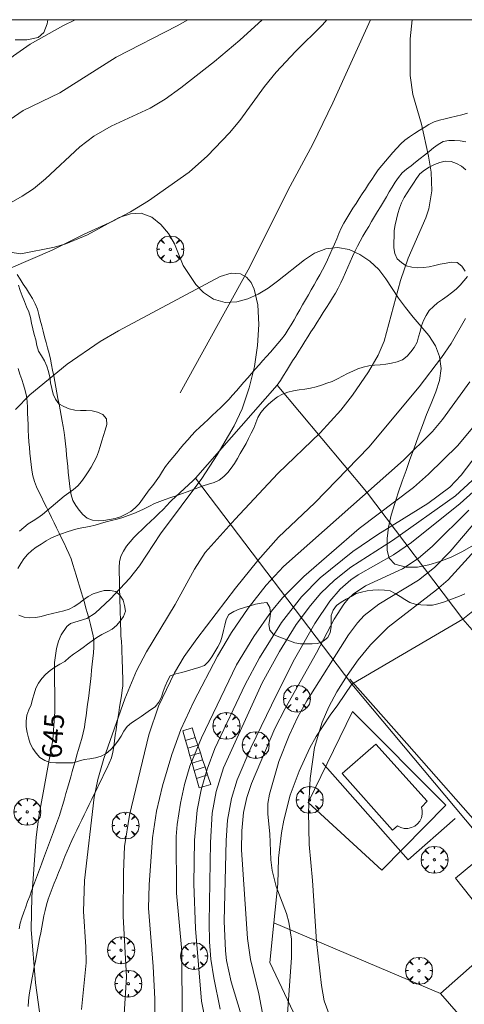
# Model space of a CAD drawing. Units: millimetres. Extents: x 419999 to 421003, y 4487497 to 4488002.
# Drawn here: x 420271 to 420310, y 4487913 to 4488000 of the extents above; entities that cross this region are included whole.
import ezdxf

# ---------------------------------------------------------------- set-up
doc = ezdxf.new("R2010")
doc.units = ezdxf.units.MM
doc.header["$MEASUREMENT"] = 0
doc.layers.get('0').update_dxf_attribs({"lineweight": 9})
for name, color, linetype, lineweight in [('f030026l_camino', 50, 'Continuous', 9), ('f040012l_corrientenatural', 150, 'Continuous', 9), ('f040024s_piscina', 140, 'Continuous', 9), ('f050002l_curvanivel_cgn', 23, 'Continuous', 9), ('f050002l_curvanivel_mae', 213, 'Continuous', 9), ('f060140s_arboladourbano', 92, 'Continuous', 9), ('f061013p_arbol', 91, 'Continuous', 9), ('f070045l_muro_mur', 30, 'MURO2', 9), ('f070047l_seto', 91, 'Continuous', 9), ('f070048l_alambrada', 7, 'ALAMBRADA_3', 9), ('f070056s_edificacion_edi', 240, 'Continuous', 9), ('f070058l_elementoconstruido_bordillo', 30, 'Continuous', 9), ('f071028l_acera_escalera', 11, 'Continuous', 9), ('f071028s_acera_escalera', 11, 'Continuous', 9), ('HOJAS', 7, 'Continuous', 9)]:
    doc.layers.add(name, color=color, linetype=linetype, lineweight=lineweight)
doc.styles.get("Standard").update_dxf_attribs({"font": 'arial.ttf'})
doc.linetypes.add('ALAMBRADA_3', pattern='A,6.1e-05,[1,alambrada_3.shx,S=1,R=0,X=0,Y=0],-6.119413', length=6.119474)
doc.linetypes.add('MURO2', pattern='A,3.1e-05,[1,muro2.shx,S=1,R=0,X=0,Y=0],-3.058844', length=3.058875)

# ---------------------------------------------------------------- blocks, each defined once
blk = doc.blocks.new('TVK2807N_ACAD_1_FMEBLOCK1')
at = {"layer": 'HOJAS'}
blk.add_lwpolyline([(-500, 250), (500, 250), (500, -250), (-500, -250)], close=True, dxfattribs=at)
blk = doc.blocks.new('arbol')
at = {"color": 0, "linetype": 'Continuous', "lineweight": 0, "flags": 128}
for points in [[(0.96, 0.012), (1.2, 0.036), (1.128, 0.468), (0.888, 0.804), (0.528, 0.528), (0.816, 0.876), (0.48, 1.104), (0.048, 1.176), (0.012, 0.96), (-0.048, 1.176), (-0.48, 1.104), (-0.816, 0.876), (-0.504, 0.528), (-0.864, 0.804), (-1.104, 0.468), (-1.188, 0.036), (-0.936, 0.012)], [(-0.936, 0.012), (-1.188, -0.048), (-1.104, -0.48), (-0.864, -0.804), (-0.504, -0.504), (-0.816, -0.876), (-0.48, -1.116)], [(-0.48, -1.116), (-0.048, -1.188), (0.012, -0.936), (0.048, -1.188), (0.48, -1.116), (0.816, -0.876), (0.528, -0.504), (0.888, -0.804), (1.128, -0.48), (1.2, -0.048), (0.96, 0.012)]]:
    blk.add_lwpolyline(points, dxfattribs=at)
at = {"color": 0, "linetype": 'Continuous', "lineweight": 0, "extrusion": (0, 0, -1)}
for start, end in [(180.0229, 7.59464), (7.22334, 180.0229)]:
    blk.add_arc((0, 0), 0.104, start, end, dxfattribs=at)

msp = doc.modelspace()

# ---------------------------------------------------------------- linework, layer by layer
at = {"layer": 'f030026l_camino'}
for points in [[(420310.185, 4487991.717, 646.36), (420309.69, 4487991.596, 646.36), (420309.196, 4487991.476, 646.28), (420308.703, 4487991.355, 646.28), (420308.208, 4487991.234, 646.19), (420307.715, 4487991.114, 646.19), (420307.239, 4487990.95, 646.09), (420306.787, 4487990.731, 646.09), (420306.353, 4487990.469, 646), (420305.925, 4487990.198, 646), (420305.498, 4487989.923, 645.81), (420305.07, 4487989.648, 645.81), (420304.663, 4487989.344, 645.81), (420304.291, 4487989.004, 645.63), (420303.945, 4487988.633, 645.63), (420303.607, 4487988.256, 645.81), (420303.271, 4487987.876, 645.81), (420302.934, 4487987.496, 645.81), (420302.607, 4487987.106, 645.84), (420302.298, 4487986.704, 645.84), (420302.009, 4487986.285, 645.77), (420301.728, 4487985.863, 645.77), (420301.45, 4487985.437, 645.7), (420301.172, 4487985.013, 645.7), (420300.896, 4487984.591, 645.66), (420300.619, 4487984.167, 645.66), (420300.34, 4487983.742, 645.64), (420300.063, 4487983.317, 645.63), (420299.785, 4487982.887, 645.63), (420299.513, 4487982.454, 645.63), (420299.264, 4487982.011, 645.63), (420299.038, 4487981.559, 645.64), (420298.833, 4487981.094, 645.59), (420298.63, 4487980.624, 645.59), (420298.429, 4487980.156, 645.57), (420298.23, 4487979.69, 645.57), (420298.029, 4487979.224, 645.51), (420297.828, 4487978.763, 645.51), (420297.614, 4487978.307, 645.51), (420297.384, 4487977.857, 645.51), (420297.137, 4487977.415, 645.46), (420296.886, 4487976.975, 645.46), (420296.633, 4487976.535, 645.46), (420296.38, 4487976.095, 645.43), (420296.127, 4487975.655, 645.43), (420295.874, 4487975.216, 645.43), (420295.62, 4487974.776, 645.44), (420295.367, 4487974.337, 645.35), (420295.114, 4487973.897, 645.34), (420294.861, 4487973.457, 645.34), (420294.607, 4487973.018, 645.31), (420294.349, 4487972.581, 645.31), (420294.069, 4487972.157, 645.23), (420293.764, 4487971.752, 645.23), (420293.436, 4487971.364, 645.23), (420293.103, 4487970.981, 645.18), (420292.769, 4487970.599, 645.18), (420292.434, 4487970.218, 645.04), (420292.1, 4487969.837, 645.04), (420291.765, 4487969.456, 645.04), (420291.431, 4487969.074, 644.97), (420291.096, 4487968.693, 644.97), (420290.762, 4487968.311, 644.97), (420290.428, 4487967.93, 644.97), (420290.093, 4487967.549, 644.93), (420289.759, 4487967.168, 644.93), (420289.423, 4487966.786, 644.89), (420289.086, 4487966.407, 644.89), (420288.735, 4487966.038, 644.83), (420288.375, 4487965.68, 644.83), (420288.005, 4487965.331, 644.83), (420287.632, 4487964.982, 644.67), (420287.26, 4487964.634, 644.67), (420286.889, 4487964.288, 644.73), (420286.519, 4487963.94, 644.73), (420286.152, 4487963.59, 644.71), (420285.797, 4487963.222, 644.72), (420285.457, 4487962.84, 644.68), (420285.129, 4487962.45, 644.68), (420284.805, 4487962.06, 644.66), (420284.479, 4487961.667, 644.66), (420284.153, 4487961.273, 644.75), (420283.828, 4487960.875, 644.75), (420283.51, 4487960.47, 644.72), (420283.228, 4487960.057, 644.72), (420282.957, 4487959.624, 644.64), (420282.676, 4487959.202, 644.64), (420282.376, 4487958.795, 644.63), (420282.062, 4487958.401, 644.63), (420281.747, 4487958.004, 644.57), (420281.458, 4487957.595, 644.57), (420281.177, 4487957.178, 644.48), (420280.827, 4487956.808, 644.48), (420280.429, 4487956.504, 644.58), (420279.99, 4487956.25, 644.58), (420279.53, 4487956.029, 644.56), (420279.046, 4487955.876, 644.56), (420278.554, 4487955.77, 644.61), (420278.051, 4487955.708, 644.61), (420277.547, 4487955.669, 644.6), (420277.039, 4487955.717, 644.6), (420276.562, 4487955.893, 644.48), (420276.179, 4487956.222, 644.48), (420275.856, 4487956.606, 644.48), (420275.569, 4487957.027, 644.3), (420275.315, 4487957.473, 644.3), (420275.163, 4487957.955, 644.23), (420275.07, 4487958.46, 644.37), (420275.011, 4487958.959, 644.37), (420274.959, 4487959.457, 644.47), (420274.906, 4487959.967, 644.46), (420274.855, 4487960.468, 644.46), (420274.804, 4487960.978, 644.56), (420274.753, 4487961.478, 644.56), (420274.701, 4487961.988, 644.6), (420274.649, 4487962.487, 644.57), (420274.592, 4487962.996, 644.69), (420274.531, 4487963.494, 644.64), (420274.453, 4487964, 644.64), (420274.366, 4487964.494, 644.75), (420274.272, 4487964.998, 644.75), (420274.179, 4487965.492, 644.75), (420274.084, 4487965.996, 644.85), (420273.991, 4487966.489, 644.85), (420273.896, 4487966.993, 644.94), (420273.803, 4487967.487, 644.94), (420273.708, 4487967.99, 645.03), (420273.615, 4487968.484, 645.01), (420273.52, 4487968.987, 645.03), (420273.427, 4487969.481, 645.1), (420273.319, 4487969.982, 645.11), (420273.201, 4487970.47, 645.19), (420273.071, 4487970.966, 645.19), (420272.944, 4487971.452, 645.19), (420272.813, 4487971.947, 645.27), (420272.684, 4487972.433, 645.36), (420272.553, 4487972.928, 645.36), (420272.425, 4487973.414, 645.36), (420272.294, 4487973.909, 645.46), (420272.166, 4487974.393, 645.54), (420271.984, 4487974.867, 645.54), (420271.744, 4487975.322, 645.61), (420271.474, 4487975.758, 645.64), (420271.205, 4487976.181, 645.64), (420270.928, 4487976.614, 645.69), (420270.658, 4487977.036, 645.81), (420270.382, 4487977.469, 645.81)], [(420293.378, 4487967.667, 645.14), (420293.648, 4487968.094, 645.22), (420293.918, 4487968.521, 645.22), (420294.188, 4487968.948, 645.24), (420294.457, 4487969.375, 645.26), (420294.732, 4487969.809, 645.26), (420295.006, 4487970.243, 645.26), (420295.275, 4487970.668, 645.27), (420295.544, 4487971.094, 645.27), (420295.812, 4487971.519, 645.29), (420296.083, 4487971.947, 645.29), (420296.356, 4487972.379, 645.3), (420296.626, 4487972.807, 645.42), (420296.9, 4487973.239, 645.42), (420297.169, 4487973.666, 645.49), (420297.443, 4487974.099, 645.49), (420297.717, 4487974.533, 645.49), (420297.986, 4487974.958, 645.54), (420298.255, 4487975.386, 645.55), (420298.523, 4487975.816, 645.57), (420298.765, 4487976.262, 645.62), (420298.992, 4487976.718, 645.57), (420299.198, 4487977.177, 645.63), (420299.406, 4487977.645, 645.63), (420299.614, 4487978.114, 645.62), (420299.818, 4487978.574, 645.63), (420300.025, 4487979.038, 645.63), (420300.233, 4487979.503, 645.71), (420300.458, 4487979.964, 645.72), (420300.694, 4487980.408, 645.71), (420300.944, 4487980.845, 645.71), (420301.201, 4487981.279, 645.71), (420301.459, 4487981.711, 645.74), (420301.721, 4487982.151, 645.73), (420301.979, 4487982.582, 645.73), (420302.242, 4487983.022, 645.73), (420302.499, 4487983.454, 645.73), (420302.762, 4487983.894, 645.82), (420303.022, 4487984.33, 645.79), (420303.282, 4487984.766, 645.82), (420303.539, 4487985.196, 645.82), (420303.802, 4487985.637, 645.82), (420304.094, 4487986.047, 645.81), (420304.415, 4487986.445, 645.91), (420304.806, 4487986.766, 645.91), (420305.203, 4487987.084, 645.93), (420305.599, 4487987.396, 646.02), (420305.997, 4487987.71, 646.02), (420306.398, 4487988.024, 646.01), (420306.802, 4487988.34, 646.05), (420307.198, 4487988.65, 646.05), (420307.596, 4487988.962, 646.14), (420308.038, 4487989.212, 646.14), (420308.54, 4487989.301, 646.23), (420309.054, 4487989.327, 646.23), (420309.555, 4487989.288, 646.34), (420310.057, 4487989.195, 646.34)], [(420270.554, 4487919.577, 644.94), (420270.658, 4487920.069, 644.94), (420270.799, 4487920.553, 644.85), (420270.962, 4487921.039, 644.85), (420271.137, 4487921.516, 644.85), (420271.311, 4487921.987, 645.09), (420271.488, 4487922.467, 645.09), (420271.662, 4487922.938, 645.06), (420271.839, 4487923.419, 645.06), (420272.013, 4487923.889, 645.09), (420272.188, 4487924.363, 645.05), (420272.362, 4487924.836, 645.05), (420272.536, 4487925.308, 645.03), (420272.714, 4487925.79, 645.03), (420272.888, 4487926.262, 645.17), (420273.066, 4487926.743, 645.24), (420273.243, 4487927.223, 645.24), (420273.416, 4487927.693, 645.29), (420273.59, 4487928.164, 645.32), (420273.768, 4487928.647, 645.32), (420273.94, 4487929.12, 645.6), (420274.113, 4487929.603, 645.6), (420274.27, 4487930.09, 645.6), (420274.418, 4487930.581, 645.6), (420274.557, 4487931.065, 645.6), (420274.696, 4487931.551, 645.64), (420274.834, 4487932.031, 645.64), (420274.975, 4487932.526, 645.64), (420275.113, 4487933.007, 645.61), (420275.255, 4487933.501, 645.71), (420275.394, 4487933.987, 645.77), (420275.533, 4487934.47, 645.65), (420275.672, 4487934.955, 645.63), (420275.813, 4487935.448, 645.63), (420275.952, 4487935.933, 645.63), (420276.093, 4487936.425, 645.76), (420276.215, 4487936.921, 645.76), (420276.322, 4487937.425, 645.5), (420276.404, 4487937.925, 645.5), (420276.48, 4487938.429, 645.5), (420276.549, 4487938.932, 645.5), (420276.615, 4487939.435, 645.46), (420276.677, 4487939.942, 645.46), (420276.738, 4487940.45, 645.5), (420276.797, 4487940.956, 645.41), (420276.855, 4487941.463, 645.41), (420276.911, 4487941.97, 645.37), (420276.965, 4487942.467, 645.37), (420277.02, 4487942.979, 645.37), (420277.073, 4487943.488, 645.37), (420277.126, 4487943.998, 645.37), (420277.168, 4487944.502, 645.37), (420277.174, 4487945.007, 645.37), (420277.102, 4487945.504, 644.95), (420276.996, 4487945.996, 644.95), (420276.87, 4487946.484, 644.95), (420276.737, 4487946.981, 644.95), (420276.603, 4487947.464, 644.94), (420276.467, 4487947.946, 644.94), (420276.327, 4487948.433, 644.99), (420276.185, 4487948.92, 644.99), (420276.043, 4487949.4, 644.99), (420275.9, 4487949.879, 644.75), (420275.756, 4487950.362, 644.75), (420275.61, 4487950.852, 644.75), (420275.465, 4487951.335, 644.59), (420275.314, 4487951.813, 644.59), (420275.155, 4487952.293, 644.55), (420274.962, 4487952.767, 644.55), (420274.754, 4487953.225, 644.55), (420274.53, 4487953.685, 644.35), (420274.31, 4487954.137, 644.23), (420274.089, 4487954.59, 644.23), (420273.868, 4487955.044, 644.23), (420273.647, 4487955.495, 644.27), (420273.422, 4487955.958, 644.37), (420273.201, 4487956.409, 644.37), (420272.976, 4487956.871, 644.36), (420272.752, 4487957.33, 644.36), (420272.532, 4487957.781, 644.36), (420272.312, 4487958.231, 644.4), (420272.093, 4487958.681, 644.4), (420271.913, 4487959.153, 644.47), (420271.769, 4487959.646, 644.47), (420271.68, 4487960.149, 644.5), (420271.609, 4487960.645, 644.5), (420271.552, 4487961.146, 644.5), (420271.504, 4487961.653, 644.58), (420271.463, 4487962.156, 644.58), (420271.427, 4487962.66, 644.58), (420271.395, 4487963.165, 644.68), (420271.367, 4487963.679, 644.83), (420271.341, 4487964.18, 644.83), (420271.32, 4487964.686, 644.83), (420271.3, 4487965.188, 644.94), (420271.282, 4487965.699, 644.94), (420271.266, 4487966.209, 644.94), (420271.203, 4487966.706, 644.91), (420271.086, 4487967.206, 645.06), (420270.935, 4487967.696, 645.06), (420270.781, 4487968.173, 645.14), (420270.626, 4487968.649, 645.16), (420270.467, 4487969.138, 645.16)], [(420271.357, 4487912.71, 644.94), (420271.392, 4487913.211, 644.88), (420271.447, 4487913.72, 644.88), (420271.527, 4487914.225, 644.95), (420271.616, 4487914.73, 644.95), (420271.709, 4487915.225, 644.97), (420271.803, 4487915.723, 644.97), (420271.896, 4487916.216, 644.97), (420271.991, 4487916.719, 645), (420272.085, 4487917.214, 645), (420272.18, 4487917.717, 645), (420272.273, 4487918.212, 645.1), (420272.368, 4487918.715, 645.1), (420272.462, 4487919.21, 645.11), (420272.557, 4487919.713, 645.27), (420272.65, 4487920.209, 645.13), (420272.747, 4487920.713, 645.25), (420272.85, 4487921.209, 645.25), (420272.966, 4487921.705, 645.22), (420273.116, 4487922.196, 645.32), (420273.29, 4487922.676, 645.32), (420273.475, 4487923.146, 645.22), (420273.664, 4487923.619, 645.22), (420273.852, 4487924.089, 645.41), (420274.041, 4487924.562, 645.41), (420274.229, 4487925.031, 645.53), (420274.418, 4487925.504, 645.43), (420274.607, 4487925.975, 645.5), (420274.802, 4487926.452, 645.5), (420275.002, 4487926.92, 645.58), (420275.21, 4487927.382, 645.67), (420275.427, 4487927.836, 645.67), (420275.648, 4487928.293, 645.8), (420275.869, 4487928.748, 645.8), (420276.092, 4487929.205, 645.87), (420276.313, 4487929.66, 645.89), (420276.535, 4487930.118, 646), (420276.756, 4487930.572, 646), (420276.979, 4487931.03, 646.14), (420277.2, 4487931.485, 646.14), (420277.423, 4487931.942, 646.22), (420277.644, 4487932.397, 646.1), (420277.866, 4487932.854, 646.1), (420278.087, 4487933.309, 646.1), (420278.31, 4487933.767, 646.21), (420278.526, 4487934.224, 646.21), (420278.722, 4487934.696, 646.28), (420278.842, 4487935.187, 646.07), (420278.916, 4487935.693, 646.1), (420278.976, 4487936.193, 646.1), (420279.047, 4487936.693, 646.14), (420279.124, 4487937.191, 646.14), (420279.203, 4487937.693, 645.83), (420279.282, 4487938.193, 646.01), (420279.362, 4487938.696, 646.01), (420279.44, 4487939.195, 645.95), (420279.52, 4487939.698, 645.95), (420279.597, 4487940.193, 645.95), (420279.673, 4487940.692, 645.86), (420279.719, 4487941.07, 645.86), (420279.733, 4487941.273, 645.86), (420279.733, 4487941.39, 645.86), (420279.73, 4487941.497, 645.86), (420279.726, 4487941.597, 645.86), (420279.723, 4487941.7, 645.86), (420279.72, 4487941.8, 645.86), (420279.716, 4487941.903, 645.86), (420279.713, 4487942.004, 645.86), (420279.709, 4487942.106, 645.86), (420279.706, 4487942.207, 645.4), (420279.702, 4487942.309, 645.4), (420279.699, 4487942.41, 645.4), (420279.695, 4487942.512, 645.4), (420279.692, 4487942.613, 645.4), (420279.688, 4487942.716, 645.4), (420279.685, 4487942.816, 645.4), (420279.681, 4487942.919, 645.4), (420279.678, 4487943.019, 645.4), (420279.675, 4487943.122, 645.37), (420279.671, 4487943.222, 645.37), (420279.668, 4487943.325, 645.37), (420279.664, 4487943.425, 645.37), (420279.661, 4487943.528, 645.37), (420279.657, 4487943.628, 645.37), (420279.654, 4487943.731, 645.37), (420279.65, 4487943.831, 645.37), (420279.647, 4487943.934, 645.37), (420279.642, 4487944.084, 645.37), (420279.627, 4487944.475, 645.35), (420279.594, 4487944.983, 645.35), (420279.56, 4487945.483, 645.35), (420279.539, 4487945.985, 645.47), (420279.523, 4487946.499, 645.29), (420279.51, 4487947, 645.29), (420279.497, 4487947.515, 645.11), (420279.484, 4487948.016, 645.11), (420279.471, 4487948.53, 645.11), (420279.457, 4487949.034, 645.07), (420279.444, 4487949.537, 645.07), (420279.43, 4487950.04, 644.9), (420279.416, 4487950.54, 644.9), (420279.404, 4487951.042, 644.9), (420279.396, 4487951.544, 644.71), (420279.439, 4487952.047, 644.71), (420279.536, 4487952.548, 644.62), (420279.78, 4487952.996, 644.62), (420280.062, 4487953.411, 644.64), (420280.375, 4487953.809, 644.64), (420280.7, 4487954.192, 644.67), (420281.054, 4487954.553, 644.59), (420281.423, 4487954.909, 644.59), (420281.79, 4487955.254, 644.6), (420282.164, 4487955.604, 644.6), (420282.539, 4487955.954, 644.61), (420282.913, 4487956.303, 644.61), (420283.28, 4487956.655, 644.61), (420283.626, 4487957.014, 644.57), (420283.89, 4487957.308, 644.57), (420284.057, 4487957.486, 644.57), (420284.157, 4487957.58, 644.57), (420284.252, 4487957.669, 644.74), (420284.347, 4487957.758, 644.74), (420284.442, 4487957.847, 644.74), (420284.538, 4487957.935, 644.72), (420284.635, 4487958.026, 644.72), (420284.73, 4487958.114, 644.72), (420284.827, 4487958.205, 644.72), (420284.923, 4487958.295, 644.72), (420285.018, 4487958.383, 644.74), (420285.113, 4487958.471, 644.74), (420285.21, 4487958.562, 644.74), (420285.305, 4487958.65, 644.74), (420285.402, 4487958.741, 644.74), (420285.496, 4487958.829, 644.74), (420285.593, 4487958.92, 644.74), (420285.688, 4487959.008, 644.74), (420285.785, 4487959.098, 644.74), (420285.88, 4487959.187, 644.74), (420285.975, 4487959.276, 644.74), (420286.07, 4487959.364, 644.78), (420286.138, 4487959.427, 644.78)]]:
    msp.add_polyline3d(points, dxfattribs=at)
at = {"layer": 'f040012l_corrientenatural'}
msp.add_polyline3d([(420301.617, 4488000, 645.122), (420298.29, 4487992.64, 644.75), (420296.52, 4487988.99, 644.89), (420294.51, 4487985.26, 644.33), (420290.8, 4487977.88, 644.4), (420284.79, 4487966.98, 643.43)], dxfattribs=at)
at = {"layer": 'f040024s_piscina'}
msp.add_polyline3d([(420303.569, 4487928.287, 655.807), (420299.109, 4487933.317, 655.807), (420302.089, 4487935.917, 655.807), (420306.619, 4487930.867, 655.807), (420306.119, 4487930.347, 655.807), (420306.189, 4487930.027, 655.807), (420306.189, 4487929.707, 655.807), (420306.119, 4487929.397, 655.807), (420305.979, 4487929.107, 655.807), (420305.779, 4487928.857, 655.807), (420305.529, 4487928.657, 655.807), (420305.249, 4487928.527, 655.807), (420304.929, 4487928.457, 655.807), (420304.609, 4487928.457, 655.807), (420304.299, 4487928.527, 655.807), (420304.019, 4487928.677, 655.807)], close=True, dxfattribs=at)
at = {"layer": 'f050002l_curvanivel_cgn'}
for points in [[(420233.057, 4487941.375, 649), (420234.174, 4487944.264, 649), (420238.051, 4487952.313, 649), (420240.356, 4487958.146, 649), (420241.075, 4487959.779, 649), (420242.101, 4487961.668, 649), (420245.143, 4487966.476, 649), (420252.678, 4487977.919, 649), (420256.92, 4487983.858, 649), (420258.678, 4487985.97, 649), (420260.538, 4487987.988, 649), (420267.988, 4487995.105, 649), (420270.067, 4487996.805, 649), (420271.533, 4487997.827, 649), (420274.408, 4487999.452, 649), (420275.497, 4488000, 649)], [(420235.301, 4487934.164, 648), (420235.87, 4487935.152, 648), (420236.107, 4487936.286, 648), (420235.94, 4487938.939, 648), (420235.977, 4487940.301, 648), (420236.275, 4487942.521, 648), (420236.974, 4487944.522, 648), (420239.089, 4487948.848, 648), (420239.621, 4487950.395, 648), (420240.572, 4487953.684, 648), (420241.112, 4487955.099, 648), (420241.765, 4487956.433, 648), (420242.7, 4487957.931, 648), (420245.845, 4487962.159, 648), (420252.654, 4487972.485, 648), (420257.538, 4487979.099, 648), (420259.073, 4487980.948, 648), (420261.401, 4487983.407, 648), (420269.005, 4487990.635, 648), (420270.906, 4487991.958, 648), (420274.162, 4487993.54, 648), (420279.125, 4487996.687, 648), (420284.533, 4487999.468, 648), (420285.456, 4488000, 648)], [(420268.439, 4487983.022, 647), (420270.838, 4487984.383, 647), (420271.825, 4487985.051, 647), (420272.901, 4487985.93, 647), (420275.926, 4487988.741, 647), (420277.163, 4487989.695, 647), (420278.685, 4487990.589, 647), (420282.127, 4487992.182, 647), (420283.462, 4487992.978, 647), (420284.84, 4487993.959, 647), (420287.819, 4487996.292, 647), (420290.076, 4487998.182, 647), (420292.044, 4488000, 647)], [(420269.853, 4487978.042, 646), (420273.474, 4487979.603, 646), (420276.292, 4487981.014, 646), (420278.846, 4487982.171, 646), (420280.41, 4487982.992, 646), (420281.992, 4487983.975, 646), (420285.578, 4487986.522, 646), (420287.218, 4487987.969, 646), (420289.144, 4487989.978, 646), (420290.061, 4487991.069, 646), (420292.244, 4487994.076, 646), (420293.287, 4487995.362, 646), (420294.992, 4487997.198, 646), (420297.37, 4487999.535, 646), (420297.746, 4488000, 646)], [(420305.302, 4488000, 646), (420305.134, 4487998.302, 646), (420305.125, 4487995.072, 646), (420305.373, 4487993.368, 646), (420306.127, 4487990.769, 646), (420306.737, 4487987.941, 646), (420306.977, 4487986.52, 646), (420307.037, 4487984.858, 646), (420306.771, 4487983.282, 646), (420306.517, 4487982.465, 646), (420304.959, 4487978.904, 646), (420304.266, 4487976.942, 646), (420302.817, 4487971.575, 646), (420302.292, 4487970.333, 646), (420301.445, 4487968.835, 646), (420300.028, 4487966.776, 646), (420298.987, 4487965.444, 646), (420297.164, 4487963.457, 646), (420293.431, 4487959.842, 646), (420289.647, 4487955.812, 646), (420287.017, 4487952.858, 646), (420286.056, 4487951.394, 646), (420284.338, 4487948.267, 646), (420281.802, 4487944.086, 646), (420280.935, 4487942.409, 646), (420279.913, 4487939.915, 646), (420278.054, 4487934.628, 646), (420277.5, 4487932.79, 646), (420277.191, 4487931.228, 646), (420276.329, 4487923.863, 646), (420276.254, 4487921.109, 646), (420276.465, 4487917.973, 646), (420276.477, 4487916.556, 646), (420276.081, 4487912.431, 646)], [(420310.019, 4487973.559, 647), (420308.762, 4487971.358, 647), (420307.907, 4487970.115, 647), (420305.908, 4487967.51, 647), (420301.472, 4487962.19, 647), (420296.706, 4487957.245, 647), (420293.494, 4487954.209, 647), (420291.658, 4487952.166, 647), (420289.67, 4487949.712, 647), (420286.262, 4487945.239, 647), (420285.148, 4487943.666, 647), (420284.287, 4487942.233, 647), (420282.887, 4487939.281, 647), (420282.02, 4487936.729, 647), (420280.326, 4487929.634, 647), (420279.879, 4487926.87, 647), (420279.777, 4487924.583, 647), (420279.749, 4487920.696, 647), (420280.059, 4487915.326, 647), (420279.815, 4487911.522, 647)], [(420310.406, 4487967.968, 648), (420307.973, 4487964.641, 648), (420307.086, 4487963.583, 648), (420304.53, 4487961.045, 648), (420293.919, 4487951.623, 648), (420292.396, 4487949.989, 648), (420290.802, 4487947.937, 648), (420289.338, 4487945.783, 648), (420288.086, 4487943.689, 648), (420286.013, 4487939.686, 648), (420284.859, 4487937.205, 648), (420284.044, 4487935.005, 648), (420283.227, 4487932.214, 648), (420282.699, 4487929.973, 648), (420282.347, 4487927.637, 648), (420282.038, 4487923.463, 648), (420281.996, 4487921.392, 648), (420282.404, 4487916.25, 648), (420282.544, 4487913.389, 648), (420282.55, 4487910.462, 648)], [(420313.08, 4487966.842, 649), (420309.328, 4487962.331, 649), (420306.753, 4487959.801, 649), (420305.409, 4487958.615, 649), (420300.626, 4487955.002, 649), (420295.738, 4487950.756, 649), (420293.827, 4487948.869, 649), (420292.864, 4487947.663, 649), (420291.292, 4487945.447, 649), (420289.782, 4487942.927, 649), (420286.681, 4487936.484, 649), (420285.648, 4487933.954, 649), (420285.183, 4487932.338, 649), (420284.815, 4487930.696, 649), (420284.519, 4487928.791, 649), (420284.441, 4487927.743, 649), (420284.481, 4487922.724, 649), (420284.948, 4487917.587, 649), (420284.959, 4487911.501, 649)], [(420314.1, 4487961.295, 652), (420309.558, 4487957.188, 652), (420305.231, 4487953.755, 652), (420303.657, 4487952.653, 652), (420300.518, 4487950.903, 652), (420299.872, 4487950.458, 652), (420298.935, 4487949.635, 652), (420298.02, 4487948.569, 652), (420296.699, 4487946.57, 652), (420294.912, 4487943.416, 652), (420293.331, 4487940.334, 652), (420291.045, 4487935.571, 652), (420289.831, 4487932.76, 652), (420289.325, 4487931.108, 652), (420288.979, 4487929.179, 652), (420288.854, 4487927.392, 652), (420288.691, 4487920.259, 652), (420288.79, 4487917.635, 652), (420288.902, 4487916.77, 652), (420289.307, 4487914.898, 652), (420290.979, 4487909.346, 652)], [(420310.612, 4487959.223, 651), (420309.139, 4487957.873, 651), (420303.563, 4487953.938, 651), (420299.881, 4487951.553, 651), (420298.424, 4487950.423, 651), (420297.239, 4487949.262, 651), (420296.301, 4487948.171, 651), (420295.051, 4487946.493, 651), (420293.588, 4487944.116, 651), (420292.051, 4487941.346, 651), (420288.628, 4487933.818, 651), (420287.972, 4487931.726, 651), (420287.626, 4487929.815, 651), (420287.466, 4487927.216, 651), (420287.346, 4487920.131, 651), (420287.38, 4487918.427, 651), (420287.508, 4487916.891, 651), (420287.755, 4487915.238, 651), (420288.328, 4487912.473, 651)], [(420310.297, 4487956.603, 653), (420307.09, 4487953.434, 653), (420305.819, 4487952.344, 653), (420304.438, 4487951.428, 653), (420301.175, 4487949.921, 653), (420300.087, 4487949.181, 653), (420299.652, 4487948.76, 653), (420299.257, 4487948.293, 653), (420298.419, 4487946.979, 653), (420296.845, 4487943.986, 653), (420294.072, 4487939.061, 653), (420293.174, 4487937.289, 653), (420291.09, 4487932.437, 653), (420290.678, 4487931.18, 653), (420290.395, 4487929.876, 653), (420290.23, 4487928.241, 653), (420290.22, 4487926.547, 653), (420290.746, 4487918.711, 653), (420291.012, 4487916.863, 653), (420291.759, 4487913.836, 653), (420292.372, 4487910.563, 653)], [(420311.011, 4487955.722, 654), (420308.672, 4487952.94, 654), (420307.278, 4487951.526, 654), (420305.863, 4487950.429, 654), (420302.365, 4487948.301, 654), (420301.058, 4487947.29, 654), (420300.461, 4487946.65, 654), (420299.687, 4487945.592, 654), (420296.001, 4487939.743, 654), (420295.185, 4487938.313, 654), (420294.424, 4487936.676, 654), (420293.527, 4487934.386, 654), (420292.681, 4487931.486, 654), (420292.546, 4487930.665, 654), (420292.528, 4487929.72, 654), (420292.725, 4487927.977, 654), (420292.795, 4487925.68, 654), (420292.912, 4487924.736, 654), (420293.292, 4487923.313, 654), (420294.191, 4487920.93, 654), (420294.397, 4487920.176, 654), (420294.622, 4487918.647, 654), (420294.627, 4487917.039, 654), (420294.267, 4487912.059, 654)]]:
    msp.add_polyline3d(points, dxfattribs=at)
at = {"layer": 'f050002l_curvanivel_mae'}
for points in [[(420270.241, 4487965.509, 645), (420271.508, 4487966.802, 645), (420274.814, 4487969.531, 645), (420277.709, 4487971.527, 645), (420279.345, 4487972.478, 645), (420288.338, 4487977.295, 645), (420289.309, 4487977.58, 645), (420290.138, 4487977.51, 645), (420290.66, 4487977.216, 645), (420291.055, 4487976.748, 645), (420291.329, 4487976.174, 645), (420291.648, 4487974.766, 645), (420291.733, 4487973.031, 645), (420291.634, 4487971.191, 645), (420291.371, 4487969.325, 645), (420290.905, 4487967.422, 645), (420290.262, 4487965.574, 645), (420289.572, 4487964.083, 645), (420288.069, 4487961.495, 645), (420286.711, 4487959.415, 645), (420283.047, 4487954.506, 645), (420281.184, 4487951.694, 645), (420280.307, 4487950.561, 645), (420278.646, 4487948.768, 645), (420277.264, 4487947.511, 645), (420276.547, 4487947.032, 645), (420275.092, 4487946.59, 645), (420274.762, 4487946.329, 645), (420274.275, 4487945.581, 645), (420274.046, 4487945.016, 645), (420273.861, 4487944.375, 645), (420273.674, 4487943.134, 645), (420273.704, 4487938.811, 645), (420273.53, 4487936.295, 645), (420272.308, 4487929.5, 645), (420272.061, 4487927.688, 645), (420271.693, 4487922.392, 645), (420271.623, 4487919.514, 645), (420272.011, 4487914.803, 645), (420272.36, 4487912.24, 645)], [(420312.857, 4487963.927, 650), (420309.626, 4487959.694, 650), (420308.621, 4487958.65, 650), (420306.691, 4487957.204, 650), (420302.266, 4487954.463, 650), (420300.067, 4487952.942, 650), (420297.179, 4487950.615, 650), (420295.515, 4487948.957, 650), (420293.747, 4487946.666, 650), (420291.813, 4487943.548, 650), (420290.54, 4487941.187, 650), (420287.859, 4487935.514, 650), (420287.179, 4487933.709, 650), (420286.646, 4487931.858, 650), (420286.299, 4487930.057, 650), (420286.064, 4487927.411, 650), (420286.009, 4487923.558, 650), (420286.159, 4487919.594, 650), (420286.686, 4487913.172, 650), (420287.23, 4487910.389, 650)], [(420312.309, 4487954.663, 655), (420308.472, 4487950.433, 655), (420307.451, 4487949.562, 655), (420303.175, 4487946.268, 655), (420301.613, 4487944.702, 655), (420300.537, 4487943.376, 655), (420299.545, 4487941.98, 655), (420298.638, 4487940.528, 655), (420297.934, 4487939.209, 655), (420297.336, 4487937.844, 655), (420296.678, 4487935.602, 655), (420296.285, 4487932.86, 655), (420296.15, 4487929.936, 655), (420296.199, 4487927.02, 655), (420296.494, 4487923.846, 655), (420296.85, 4487918.446, 655), (420297.292, 4487914.548, 655), (420297.525, 4487913.204, 655), (420298.044, 4487911.768, 655)]]:
    msp.add_polyline3d(points, dxfattribs=at)
at = {"layer": 'f060140s_arboladourbano'}
for points in [[(420270.199, 4487998.218, 0), (420271.249, 4487998.208, 0), (420272.249, 4487998.418, 0), (420272.729, 4487998.868, 0), (420273.039, 4487999.628, 0), (420273.096, 4488000, 0), (420319.116, 4488000, 0)], [(420310.056, 4487986.719, -1.14), (420309.661, 4487987.049, -1.14), (420309.21, 4487987.267, -1.14), (420308.737, 4487987.449, -1.14), (420308.228, 4487987.486, -1.14), (420307.742, 4487987.371, -1.14), (420307.27, 4487987.181, -1.14), (420306.819, 4487986.965, -1.14), (420306.392, 4487986.694, -1.14), (420305.987, 4487986.376, -1.14), (420305.685, 4487985.964, -1.14), (420305.415, 4487985.53, -1.14), (420305.125, 4487985.107, -1.14), (420304.851, 4487984.686, -1.14), (420304.592, 4487984.257, -1.14), (420304.349, 4487983.808, -1.14), (420304.173, 4487983.333, -1.14), (420304.027, 4487982.842, -1.14), (420303.904, 4487982.348, -1.14), (420303.79, 4487981.853, -1.14), (420303.722, 4487981.347, -1.14), (420303.698, 4487980.834, -1.14), (420303.695, 4487980.322, -1.14), (420303.695, 4487979.814, -1.14), (420303.757, 4487979.31, -1.14), (420303.971, 4487978.852, -1.14), (420304.355, 4487978.521, -1.14), (420304.781, 4487978.237, -1.14), (420305.273, 4487978.105, -1.14), (420305.785, 4487978.054, -1.14), (420306.296, 4487978.065, -1.14), (420306.803, 4487978.123, -1.14), (420307.296, 4487978.253, -1.14), (420307.79, 4487978.377, -1.14), (420308.294, 4487978.448, -1.14), (420308.79, 4487978.559, -1.14), (420309.29, 4487978.524, -1.14), (420309.698, 4487978.2, -1.14), (420309.987, 4487977.762, -1.14)], [(420310.568, 4487953.417, 0), (420309.698, 4487952.917, 0), (420308.738, 4487952.457, 0), (420307.758, 4487952.067, 0), (420306.768, 4487951.777, 0), (420305.788, 4487951.577, 0), (420304.768, 4487951.557, 0), (420303.778, 4487951.847, 0), (420303.268, 4487952.367, 0), (420303.078, 4487953.037, 0), (420303.078, 4487954.097, 0), (420303.208, 4487955.097, 0), (420303.438, 4487956.157, 0), (420303.758, 4487957.197, 0), (420304.078, 4487958.157, 0), (420304.408, 4487959.177, 0), (420304.758, 4487960.117, 0), (420305.108, 4487961.097, 0), (420305.478, 4487962.087, 0), (420305.828, 4487963.087, 0), (420306.208, 4487964.097, 0), (420306.578, 4487965.077, 0), (420306.978, 4487966.047, 0), (420307.398, 4487967.067, 0), (420307.718, 4487968.067, 0), (420307.858, 4487969.147, 0), (420307.728, 4487970.217, 0), (420307.358, 4487971.157, 0), (420306.778, 4487972.057, 0), (420305.398, 4487973.697, 0), (420304.718, 4487974.527, 0), (420304.088, 4487975.377, 0), (420302.978, 4487977.087, 0), (420302.358, 4487977.887, 0), (420301.568, 4487978.627, 0), (420300.668, 4487979.227, 0), (420299.738, 4487979.667, 0), (420298.708, 4487979.837, 0), (420297.668, 4487979.727, 0), (420296.678, 4487979.347, 0), (420295.778, 4487978.767, 0), (420293.398, 4487976.857, 0), (420292.578, 4487976.257, 0), (420291.698, 4487975.717, 0), (420290.778, 4487975.297, 0), (420289.788, 4487975.027, 0), (420288.778, 4487974.987, 0), (420287.748, 4487975.267, 0), (420286.858, 4487975.857, 0), (420286.168, 4487976.587, 0), (420285.048, 4487978.267, 0), (420284.298, 4487980.157, 0), (420283.768, 4487981.077, 0), (420283.088, 4487981.877, 0), (420282.278, 4487982.527, 0), (420281.338, 4487982.877, 0), (420280.398, 4487982.827, 0), (420279.398, 4487982.487, 0), (420276.608, 4487980.957, 0), (420274.688, 4487980.157, 0), (420273.698, 4487979.867, 0), (420270.708, 4487979.278, 0), (420268.728, 4487979.568, 0)], [(420310.198, 4487977.283, -1.14), (420309.874, 4487976.886, -1.14), (420309.542, 4487976.507, -1.14), (420309.179, 4487976.159, -1.14), (420308.791, 4487975.839, -1.14), (420308.384, 4487975.543, -1.14), (420307.971, 4487975.256, -1.14), (420307.553, 4487974.958, -1.14), (420307.177, 4487974.622, -1.14), (420306.805, 4487974.273, -1.14), (420306.551, 4487973.838, -1.14), (420306.315, 4487973.387, -1.14), (420306.136, 4487972.915, -1.14), (420305.998, 4487972.429, -1.14), (420305.874, 4487971.944, -1.14), (420305.731, 4487971.46, -1.14), (420305.485, 4487971.01, -1.14), (420305.185, 4487970.609, -1.14), (420304.846, 4487970.222, -1.14), (420304.436, 4487969.92, -1.14), (420303.971, 4487969.735, -1.14), (420303.484, 4487969.618, -1.14), (420302.988, 4487969.52, -1.14), (420302.486, 4487969.467, -1.14), (420301.979, 4487969.437, -1.14), (420301.478, 4487969.382, -1.14), (420300.983, 4487969.271, -1.14), (420300.509, 4487969.1, -1.14), (420300.043, 4487968.906, -1.14), (420299.589, 4487968.69, -1.14), (420299.137, 4487968.461, -1.14), (420298.698, 4487968.216, -1.14), (420298.239, 4487968.007, -1.14), (420297.767, 4487967.838, -1.14), (420297.29, 4487967.667, -1.14), (420296.803, 4487967.519, -1.14), (420296.307, 4487967.403, -1.14), (420295.809, 4487967.32, -1.14), (420295.307, 4487967.241, -1.14), (420294.804, 4487967.159, -1.14), (420294.302, 4487967.053, -1.14), (420293.832, 4487966.875, -1.14), (420293.394, 4487966.631, -1.14), (420292.983, 4487966.323, -1.14), (420292.606, 4487965.992, -1.14), (420292.249, 4487965.637, -1.14), (420291.911, 4487965.251, -1.14), (420291.664, 4487964.815, -1.14), (420291.485, 4487964.342, -1.14), (420291.303, 4487963.87, -1.14), (420291.063, 4487963.42, -1.14), (420290.835, 4487962.961, -1.14), (420290.621, 4487962.502, -1.14), (420290.375, 4487962.061, -1.14), (420290.11, 4487961.622, -1.14), (420289.848, 4487961.189, -1.14), (420289.591, 4487960.749, -1.14), (420289.313, 4487960.332, -1.14), (420288.996, 4487959.94, -1.14), (420288.641, 4487959.586, -1.14), (420288.244, 4487959.276, -1.14), (420287.788, 4487959.068, -1.14), (420287.308, 4487958.911, -1.14), (420286.829, 4487958.757, -1.14), (420286.349, 4487958.581, -1.14), (420285.87, 4487958.402, -1.14), (420285.4, 4487958.227, -1.14), (420284.924, 4487958.051, -1.14), (420284.442, 4487957.891, -1.14), (420283.955, 4487957.732, -1.14), (420283.473, 4487957.56, -1.14), (420282.996, 4487957.388, -1.14), (420282.526, 4487957.195, -1.14), (420282.071, 4487956.964, -1.14), (420281.619, 4487956.724, -1.14), (420281.16, 4487956.508, -1.14), (420280.686, 4487956.307, -1.14), (420280.208, 4487956.127, -1.14), (420279.722, 4487955.963, -1.14), (420279.232, 4487955.823, -1.14), (420278.735, 4487955.701, -1.14), (420278.244, 4487955.571, -1.14), (420277.755, 4487955.418, -1.14), (420277.265, 4487955.279, -1.14), (420276.763, 4487955.169, -1.14), (420276.264, 4487955.078, -1.14), (420275.77, 4487954.976, -1.14), (420275.285, 4487954.838, -1.14), (420274.795, 4487954.687, -1.14), (420274.312, 4487954.525, -1.14), (420273.833, 4487954.347, -1.14), (420273.373, 4487954.142, -1.14), (420272.936, 4487953.892, -1.14), (420272.506, 4487953.611, -1.14), (420272.075, 4487953.343, -1.14), (420271.671, 4487953.036, -1.14), (420271.301, 4487952.691, -1.14), (420270.982, 4487952.299, -1.14), (420270.698, 4487951.883, -1.14), (420270.439, 4487951.451, -1.14)], [(420270.602, 4487954.747, -1.14), (420270.973, 4487955.087, -1.14), (420271.359, 4487955.404, -1.14), (420271.787, 4487955.67, -1.14), (420272.218, 4487955.924, -1.14), (420272.62, 4487956.223, -1.14), (420272.995, 4487956.555, -1.14), (420273.379, 4487956.883, -1.14), (420273.775, 4487957.198, -1.14), (420274.159, 4487957.53, -1.14), (420274.546, 4487957.85, -1.14), (420274.959, 4487958.144, -1.14), (420275.367, 4487958.441, -1.14), (420275.755, 4487958.767, -1.14), (420276.082, 4487959.151, -1.14), (420276.372, 4487959.566, -1.14), (420276.645, 4487959.987, -1.14), (420276.91, 4487960.415, -1.14), (420277.154, 4487960.856, -1.14), (420277.382, 4487961.305, -1.14), (420277.562, 4487961.773, -1.14), (420277.725, 4487962.25, -1.14), (420277.878, 4487962.729, -1.14), (420278.024, 4487963.215, -1.14), (420278.17, 4487963.697, -1.14), (420278.321, 4487964.18, -1.14), (420278.281, 4487964.679, -1.14), (420277.959, 4487965.072, -1.14), (420277.492, 4487965.281, -1.14), (420277, 4487965.4, -1.14), (420276.494, 4487965.422, -1.14), (420275.982, 4487965.426, -1.14), (420275.475, 4487965.468, -1.14), (420274.982, 4487965.576, -1.14), (420274.515, 4487965.771, -1.14), (420274.078, 4487966.024, -1.14), (420273.76, 4487966.42, -1.14), (420273.551, 4487966.875, -1.14), (420273.444, 4487967.372, -1.14), (420273.343, 4487967.868, -1.14), (420273.261, 4487968.37, -1.14), (420273.164, 4487968.867, -1.14), (420272.996, 4487969.348, -1.14), (420272.787, 4487969.81, -1.14), (420272.536, 4487970.254, -1.14), (420272.265, 4487970.686, -1.14), (420272.132, 4487971.177, -1.14), (420272.02, 4487971.673, -1.14), (420271.88, 4487972.164, -1.14), (420271.77, 4487972.663, -1.14), (420271.653, 4487973.159, -1.14), (420271.572, 4487973.664, -1.14), (420271.425, 4487974.148, -1.14), (420271.204, 4487974.609, -1.14), (420271.017, 4487975.079, -1.14), (420270.834, 4487975.56, -1.14), (420270.649, 4487976.036, -1.14), (420270.49, 4487976.513, -1.14)], [(420270.539, 4487947.331, -1.14), (420271.006, 4487947.133, -1.14), (420271.51, 4487947.076, -1.14), (420272.019, 4487947.106, -1.14), (420272.517, 4487947.2, -1.14), (420273.01, 4487947.339, -1.14), (420273.509, 4487947.465, -1.14), (420274.001, 4487947.573, -1.14), (420274.495, 4487947.691, -1.14), (420274.967, 4487947.86, -1.14), (420275.428, 4487948.083, -1.14), (420275.845, 4487948.367, -1.14), (420276.238, 4487948.676, -1.14), (420276.655, 4487948.961, -1.14), (420277.111, 4487949.195, -1.14), (420277.586, 4487949.365, -1.14), (420278.082, 4487949.491, -1.14), (420278.59, 4487949.513, -1.14), (420279.095, 4487949.425, -1.14), (420279.473, 4487949.079, -1.14), (420279.745, 4487948.654, -1.14), (420279.886, 4487948.167, -1.14), (420279.962, 4487947.664, -1.14), (420279.791, 4487947.193, -1.14), (420279.499, 4487946.784, -1.14), (420279.157, 4487946.411, -1.14), (420278.774, 4487946.074, -1.14), (420278.328, 4487945.836, -1.14), (420277.869, 4487945.612, -1.14), (420277.432, 4487945.348, -1.14), (420277.017, 4487945.064, -1.14), (420276.614, 4487944.767, -1.14), (420276.212, 4487944.463, -1.14), (420275.798, 4487944.166, -1.14), (420275.373, 4487943.876, -1.14), (420274.977, 4487943.563, -1.14), (420274.584, 4487943.233, -1.14), (420274.143, 4487942.973, -1.14), (420273.708, 4487942.724, -1.14), (420273.297, 4487942.426, -1.14), (420272.903, 4487942.094, -1.14), (420272.577, 4487941.706, -1.14), (420272.278, 4487941.298, -1.14), (420272.043, 4487940.851, -1.14), (420271.884, 4487940.364, -1.14), (420271.75, 4487939.88, -1.14), (420271.614, 4487939.399, -1.14), (420271.402, 4487938.937, -1.14), (420271.223, 4487938.465, -1.14), (420271.188, 4487937.958, -1.14), (420271.178, 4487937.452, -1.14), (420271.279, 4487936.956, -1.14), (420271.388, 4487936.462, -1.14), (420271.546, 4487935.979, -1.14), (420271.775, 4487935.533, -1.14), (420272.075, 4487935.124, -1.14), (420272.392, 4487934.728, -1.14), (420272.826, 4487934.458, -1.14), (420273.304, 4487934.279, -1.14), (420273.81, 4487934.26, -1.14), (420274.319, 4487934.254, -1.14), (420274.826, 4487934.253, -1.14), (420275.333, 4487934.253, -1.14), (420275.813, 4487934.4, -1.14), (420276.303, 4487934.542, -1.14), (420276.807, 4487934.626, -1.14), (420277.316, 4487934.707, -1.14), (420277.8, 4487934.857, -1.14), (420278.253, 4487935.086, -1.14), (420278.629, 4487935.422, -1.14), (420278.989, 4487935.782, -1.14), (420279.296, 4487936.187, -1.14), (420279.574, 4487936.609, -1.14), (420279.824, 4487937.045, -1.14), (420280.094, 4487937.474, -1.14), (420280.493, 4487937.794, -1.14), (420280.915, 4487938.071, -1.14), (420281.335, 4487938.357, -1.14), (420281.762, 4487938.641, -1.14), (420282.17, 4487938.934, -1.14), (420282.59, 4487939.218, -1.14), (420282.893, 4487939.63, -1.14), (420283.133, 4487940.08, -1.14), (420283.3, 4487940.563, -1.14), (420283.462, 4487941.04, -1.14), (420283.68, 4487941.498, -1.14), (420283.916, 4487941.948, -1.14), (420284.407, 4487942.12, -1.14), (420284.934, 4487942.259, -1.14), (420285.45, 4487942.396, -1.14), (420285.933, 4487942.531, -1.14), (420286.438, 4487942.688, -1.14), (420286.937, 4487942.878, -1.14), (420287.308, 4487943.228, -1.14), (420287.603, 4487943.644, -1.14), (420287.868, 4487944.083, -1.14), (420288.13, 4487944.516, -1.14), (420288.358, 4487944.968, -1.14), (420288.516, 4487945.455, -1.14), (420288.619, 4487945.953, -1.14), (420288.732, 4487946.44, -1.14), (420288.858, 4487946.927, -1.14), (420289.101, 4487947.377, -1.14), (420289.529, 4487947.66, -1.14), (420289.994, 4487947.864, -1.14), (420290.485, 4487948.01, -1.14), (420290.968, 4487948.153, -1.14), (420291.45, 4487948.297, -1.14), (420291.952, 4487948.386, -1.14), (420292.45, 4487948.437, -1.14), (420292.706, 4487947.997, -1.14), (420292.785, 4487947.489, -1.14), (420292.73, 4487946.987, -1.14), (420292.64, 4487946.493, -1.14), (420292.722, 4487945.996, -1.14), (420293.056, 4487945.61, -1.14), (420293.518, 4487945.416, -1.14), (420293.992, 4487945.223, -1.14), (420294.466, 4487945.042, -1.14), (420294.943, 4487944.875, -1.14), (420295.444, 4487944.797, -1.14), (420295.945, 4487944.776, -1.14), (420296.451, 4487944.783, -1.14), (420296.962, 4487944.829, -1.14), (420297.437, 4487945.014, -1.14), (420297.832, 4487945.331, -1.14), (420298.044, 4487945.794, -1.14), (420298.138, 4487946.286, -1.14), (420298.147, 4487946.79, -1.14), (420298.148, 4487947.291, -1.14), (420298.305, 4487947.777, -1.14), (420298.599, 4487948.182, -1.14), (420299.017, 4487948.475, -1.14), (420299.461, 4487948.727, -1.14), (420299.906, 4487948.983, -1.14), (420300.35, 4487949.235, -1.14), (420300.834, 4487949.36, -1.14), (420301.323, 4487949.486, -1.14), (420301.826, 4487949.541, -1.14), (420302.339, 4487949.552, -1.14), (420302.845, 4487949.538, -1.14), (420303.352, 4487949.488, -1.14), (420303.793, 4487949.235, -1.14), (420304.236, 4487948.985, -1.14), (420304.667, 4487948.715, -1.14), (420305.094, 4487948.447, -1.14), (420305.579, 4487948.3, -1.14), (420306.076, 4487948.222, -1.14), (420306.584, 4487948.215, -1.14), (420307.087, 4487948.214, -1.14), (420307.581, 4487948.336, -1.14), (420308.069, 4487948.483, -1.14), (420308.541, 4487948.65, -1.14), (420309.012, 4487948.827, -1.14), (420309.487, 4487949.016, -1.14), (420309.954, 4487949.202, -1.14)]]:
    msp.add_polyline3d(points, dxfattribs=at)
at = {"layer": 'f070045l_muro_mur'}
msp.add_line((420325.447, 4487929.037, 657.629), (420309.778, 4487946.957, 657.329), dxfattribs=at)
at = {"layer": 'f070047l_seto'}
msp.add_polyline3d([(420312.404, 4487927.348, 656.1), (420304.828, 4487935.976, 655.807), (420299.801, 4487941.671, 655.583)], dxfattribs=at)
at = {"layer": 'f070048l_alambrada'}
for p, q in [((420309.778, 4487946.957, 657.329), (420318.988, 4487954.447, 657.736)), ((420299.978, 4487941.227, 655.583), (420309.778, 4487946.957, 657.329)), ((420299.978, 4487941.227, 655.583), (420312.197, 4487926.607, 656.125)), ((420293.077, 4487920.107, 654.447), (420307.797, 4487913.847, 656.008))]:
    msp.add_line(p, q, dxfattribs=at)
for points in [[(420299.978, 4487941.227, 655.583), (420286.138, 4487959.427, 644.665), (420293.378, 4487967.667, 645.239), (420301.268, 4487958.237, 647.899), (420309.778, 4487946.957, 657.329)], [(420293.077, 4487920.107, 654.447), (420293.427, 4487923.557, 654.447), (420293.478, 4487925.817, 654.447), (420293.738, 4487928.077, 654.316), (420293.948, 4487929.197, 654.316), (420294.528, 4487931.387, 654.316), (420295.298, 4487933.527, 654.316), (420296.258, 4487935.577, 654.316), (420296.808, 4487936.577, 654.316), (420298.048, 4487938.477, 655.583), (420298.738, 4487939.387, 655.583), (420299.978, 4487941.227, 655.583)], [(420309.117, 4487929.347, 656.1), (420304.947, 4487925.687, 655.886), (420297.378, 4487934.267, 655.807)], [(420307.997, 4487887.687, 655.628), (420304.937, 4487890.837, 654.576), (420300.507, 4487900.137, 655.202), (420299.257, 4487902.777, 655.202), (420292.727, 4487916.587, 653.903), (420293.077, 4487920.107, 654.447)]]:
    msp.add_polyline3d(points, dxfattribs=at)
at = {"layer": 'f070056s_edificacion_edi'}
for points in [[(420311.848, 4487920.627, 659.84), (420309.138, 4487924.067, 659.94), (420312.208, 4487926.587, 659.92)], [(420311.778, 4487909.267, 656.008), (420307.798, 4487913.847, 656.008), (420312.118, 4487917.647, 659.537)]]:
    msp.add_polyline3d(points, dxfattribs=at)
at = {"layer": 'f070058l_elementoconstruido_bordillo'}
msp.add_polyline3d([(420302.626, 4487924.758, 655.84), (420296.107, 4487930.734, 654.69), (420300.014, 4487938.788, 655.82), (420308.292, 4487930.522, 655.87), (420302.626, 4487924.758, 655.84)], dxfattribs=at)
at = {"layer": 'f071028l_acera_escalera'}
for p, q in [((420286.127, 4487936.512, 656.261), (420285.262, 4487936.239, 656.259)), ((420286.356, 4487935.817, 656.27), (420285.456, 4487935.56, 656.268)), ((420286.582, 4487935.128, 656.279), (420285.655, 4487934.863, 656.277)), ((420285.839, 4487934.217, 656.286), (420286.78, 4487934.526, 656.287)), ((420286.023, 4487933.576, 656.294), (420286.988, 4487933.893, 656.295)), ((420286.223, 4487932.875, 656.303), (420287.215, 4487933.201, 656.304))]:
    msp.add_line(p, q, dxfattribs=at)
at = {"layer": 'f071028s_acera_escalera'}
msp.add_polyline3d([(420285.02, 4487937.085, 656.248), (420285.262, 4487936.239, 656.259), (420285.456, 4487935.56, 656.268), (420285.655, 4487934.863, 656.277), (420285.839, 4487934.217, 656.286), (420286.023, 4487933.576, 656.294), (420286.223, 4487932.875, 656.303), (420286.462, 4487932.038, 656.388), (420287.501, 4487932.331, 656.388), (420287.215, 4487933.201, 656.304), (420286.988, 4487933.893, 656.295), (420286.78, 4487934.526, 656.287), (420286.582, 4487935.128, 656.279), (420286.356, 4487935.817, 656.27), (420286.127, 4487936.512, 656.261), (420285.856, 4487937.34, 656.25)], close=True, dxfattribs=at)

# ---------------------------------------------------------------- block references
at = {"layer": 'f061013p_arbol'}
for p in [(420283.924, 4487979.687, 646.355), (420295.103, 4487939.936, 652.154), (420288.882, 4487937.53, 652.154), (420291.47, 4487935.837, 654.316), (420296.236, 4487930.981, 654.316), (420271.276, 4487929.92, 645.43), (420279.957, 4487928.712, 648.605), (420307.271, 4487925.679, 656.125), (420279.571, 4487917.679, 648.603), (420286.024, 4487917.165, 648.603), (420305.905, 4487915.862, 655.555), (420280.215, 4487914.721, 648.592)]:
    msp.add_blockref('arbol', p, dxfattribs=at)
at = {"layer": 'HOJAS'}
msp.add_blockref('TVK2807N_ACAD_1_FMEBLOCK1', (420500, 4487750), dxfattribs=at)

# ---------------------------------------------------------------- texts
at = {"layer": 'f050002l_curvanivel_mae', "insert": (420273.554, 4487936.641, 645), "char_height": 1.75, "width": 5.25, "attachment_point": 5, "rotation": 86.03393}
msp.add_mtext('{\\fRoman|b1|i0;645}', dxfattribs=at)

doc.saveas('drawing.dxf')
